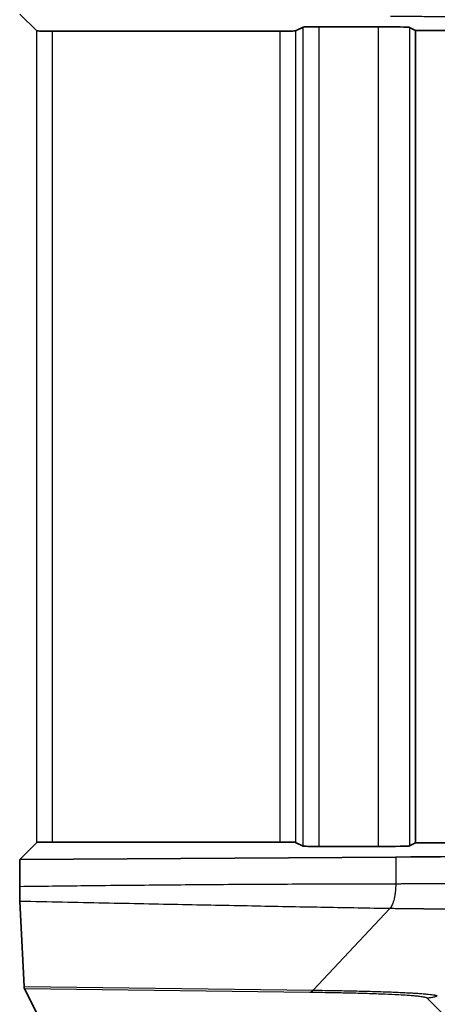
# Model space of a CAD drawing. Units: millimetres. Extents: x 72 to 3993, y 40 to 1445.
# Drawn here: x 1888 to 1901, y 765 to 797 of the extents above; entities that cross this region are included whole.
import ezdxf

# ---------------------------------------------------------------- set-up
doc = ezdxf.new("R2010")
doc.units = ezdxf.units.MM
doc.header["$LTSCALE"] = 5
doc.layers.get('Defpoints').update_dxf_attribs({"lineweight": 25})
for name, color, linetype, lineweight in [('Dimension (ISO)', 7, 'Continuous', 18), ('Visible (ISO)', 7, 'Continuous', 35), ('Visible Narrow (ISO)', 7, 'Continuous', 25)]:
    doc.layers.add(name, color=color, linetype=linetype, lineweight=lineweight)
doc.styles.add('Note Text (TK)', font='txt')
doc.dimstyles.new('Default - Method 1b (TK)', dxfattribs={"dimscale": 5, "dimtxt": 2.5, "dimasz": 2.5, "dimexe": 1, "dimexo": 1.5, "dimgap": 1, "dimtad": 1, "dimtoh": 1, "dimrnd": 1e-08, "dimdsep": 46, "dimtxsty": 'Note Text (TK)', "dimcen": 0.09, "dimdle": 5, "dimclrd": 100, "dimclre": 100, "dimclrt": 7, "dimadec": 1, "dimazin": 1, "dimtfac": 1, "dimtmove": 0, "dimatfit": 3, "dimfxl": 1, "dimtolj": 1, "dimlwd": -1, "dimlwe": -1, "dimarcsym": 0})

# ---------------------------------------------------------------- blocks, each defined once
blk = doc.blocks.new('*D16')
at = {"layer": 'Defpoints', "color": 0}
for p in [(1890.511, 840.41), (1890.511, 565.39), (1979.321, 565.39)]:
    blk.add_point(p, dxfattribs=at)
at = {"layer": 'Dimension (ISO)', "color": 100}
for p, q in [((1898.011, 840.41), (1984.321, 840.41)), ((1979.321, 827.91), (1979.321, 577.89)), ((1898.011, 565.39), (1984.321, 565.39))]:
    blk.add_line(p, q, dxfattribs=at)
for points in [[(1977.238, 827.91), (1981.405, 827.91), (1979.321, 840.41)], [(1977.238, 577.89), (1981.405, 577.89), (1979.321, 565.39)]]:
    blk.add_solid(points, dxfattribs=at)
at = {"layer": 'Dimension (ISO)', "color": 7, "insert": (1968.071, 690.187), "char_height": 12.5, "attachment_point": 4, "rotation": 90, "style": 'Note Text (TK)'}
blk.add_mtext('\\A1;275', dxfattribs=at)

msp = doc.modelspace()

# ---------------------------------------------------------------- linework, layer by layer
at = {"layer": 'Visible (ISO)'}
for p, q in [((1888.515, 796.199), (1887.974, 796.74)), ((1896.339, 796.191), (1889.014, 796.191)), ((1896.839, 796.199), (1897.085, 796.322)), ((1899.507, 796.331), (1897.585, 796.331)), ((1900.507, 796.314), (1900.7, 796.217)), ((1900.7, 796.217), (1900.7, 770.075)), ((1900.7, 796.217), (1903.702, 796.217)), ((1888.515, 770.093), (1887.965, 769.543)), ((1896.339, 770.101), (1889.014, 770.101)), ((1896.839, 770.093), (1897.085, 769.97)), ((1899.507, 769.962), (1897.585, 769.962)), ((1900.507, 769.978), (1900.7, 770.075)), ((1904.202, 770.075), (1900.7, 770.075)), ((1900.061, 769.62), (1887.965, 769.543)), ((1887.965, 768.666), (1887.965, 769.543)), ((1888.108, 765.454), (1887.971, 768.195)), ((1888.515, 764.589), (1888.114, 765.391))]:
    msp.add_line(p, q, dxfattribs=at)
for centre, major_axis, ratio, start_param, end_param in [((1889.014, 796.2), (0.5, 0), 0.017455, 3.159046, 4.712389), ((1896.339, 796.2), (-0.5, 0), 0.017455, 1.570796, 3.106686), ((1897.585, 796.322), (-0.5, 0), 0.017455, 4.712389, 6.248279), ((1899.507, 796.313), (-1, 0), 0.017455, 3.176499, 4.712389), ((1889.014, 770.093), (0.5, 0), 0.017455, 1.570796, 3.124139), ((1896.339, 770.093), (-0.5, 0), 0.017455, 3.176499, 4.712389), ((1897.585, 769.97), (-0.5, 0), 0.017455, 0.034907, 1.570796), ((1899.507, 769.979), (-1, 0), 0.017455, 1.570796, 3.106686), ((1895.341, 769.846), (13.8, 0), 0.017455, 5.061455, 6.248279), ((1887.974, 768.669), (0, -0.507), 0.018953, 4.717402, 5.921302), ((1888.114, 766.391), (0, 1), 0.018692, 2.783141, 3.104206)]:
    msp.add_ellipse(centre, major_axis=major_axis, ratio=ratio, start_param=start_param, end_param=end_param, dxfattribs=at)
at = {"layer": 'Visible Narrow (ISO)'}
for p, q in [((1888.515, 770.093), (1888.515, 796.199)), ((1889.014, 796.191), (1889.014, 770.101)), ((1896.339, 770.101), (1896.339, 796.191)), ((1896.839, 796.199), (1896.839, 770.093)), ((1897.085, 769.97), (1897.085, 796.322)), ((1897.585, 796.331), (1897.585, 769.962)), ((1899.507, 769.962), (1899.507, 796.331)), ((1900.507, 796.314), (1900.507, 769.978)), ((1900.061, 769.62), (1900.061, 768.752)), ((1897.41, 765.336), (1899.87, 767.961)), ((1888.108, 765.454), (1897.41, 765.336)), ((1888.114, 765.391), (1897.302, 765.274)), ((1901.058, 765.093), (1901.841, 764.31))]:
    msp.add_line(p, q, dxfattribs=at)
msp.add_ellipse((1897.302, 766.274), major_axis=(-0.013, -1), ratio=0.342475, start_param=0.037154, end_param=0.35822, dxfattribs=at)
for points, knots in [([(1908.633, 796.455), (1908.624, 796.459), (1908.609, 796.463), (1908.566, 796.471), (1908.537, 796.476), (1908.482, 796.482), (1908.458, 796.485), (1908.406, 796.49), (1908.377, 796.493), (1908.315, 796.498), (1908.281, 796.5), (1908.239, 796.503), (1908.233, 796.503), (1908.18, 796.507), (1908.128, 796.51), (1908.017, 796.517), (1907.957, 796.52), (1907.864, 796.525), (1907.835, 796.526), (1907.712, 796.532), (1907.61, 796.536), (1907.42, 796.544), (1907.333, 796.547), (1907.099, 796.555), (1906.946, 796.56), (1906.706, 796.567), (1906.627, 796.569), (1906.41, 796.575), (1906.269, 796.579), (1905.993, 796.585), (1905.86, 796.589), (1905.6, 796.594), (1905.474, 796.597), (1905.217, 796.602), (1905.085, 796.604), (1904.895, 796.608), (1904.838, 796.609), (1904.672, 796.612), (1904.562, 796.614), (1904.335, 796.617), (1904.218, 796.619), (1903.98, 796.623), (1903.859, 796.625), (1903.549, 796.629), (1903.358, 796.632), (1902.967, 796.637), (1902.769, 796.639), (1902.414, 796.643), (1902.26, 796.645), (1901.948, 796.648), (1901.79, 796.649), (1901.512, 796.652), (1901.393, 796.653), (1901.112, 796.656), (1900.948, 796.657), (1900.618, 796.66), (1900.452, 796.661), (1900.154, 796.663), (1900.022, 796.664), (1899.89, 796.665)], [0, 0, 0, 0, 0.045455, 0.045455, 0.090909, 0.090909, 0.119592, 0.119592, 0.148387, 0.148387, 0.177205, 0.177205, 0.181818, 0.181818, 0.218996, 0.218996, 0.256176, 0.256176, 0.272727, 0.272727, 0.324453, 0.324453, 0.363636, 0.363636, 0.425402, 0.425402, 0.454545, 0.454545, 0.50295, 0.50295, 0.545455, 0.545455, 0.583027, 0.583027, 0.620602, 0.620602, 0.636364, 0.636364, 0.666078, 0.666078, 0.696675, 0.696675, 0.727273, 0.727273, 0.773128, 0.773128, 0.818182, 0.818182, 0.85151, 0.85151, 0.884779, 0.884779, 0.909091, 0.909091, 0.942067, 0.942067, 0.974768, 0.974768, 1, 1, 1, 1]), ([(1900.061, 768.752), (1899.212, 768.751), (1898.325, 768.749), (1897.402, 768.746), (1897.28, 768.745), (1897.157, 768.745), (1897.034, 768.744), (1896.224, 768.741), (1895.388, 768.736), (1894.519, 768.731), (1894.253, 768.729), (1893.984, 768.727), (1893.712, 768.725), (1892.96, 768.719), (1892.184, 768.712), (1891.383, 768.704), (1890.948, 768.7), (1890.506, 768.696), (1890.056, 768.691), (1889.376, 768.683), (1888.678, 768.675), (1887.965, 768.666)], [0, 0, 0, 0, 0.25, 0.25, 0.25, 0.283118, 0.283118, 0.283118, 0.5, 0.5, 0.5, 0.56642, 0.56642, 0.56642, 0.75, 0.75, 0.75, 0.849556, 0.849556, 0.849556, 1, 1, 1, 1]), ([(1900.061, 768.752), (1900.061, 768.714), (1900.061, 768.677), (1900.058, 768.62), (1900.057, 768.601), (1900.053, 768.544), (1900.05, 768.507), (1900.043, 768.453), (1900.041, 768.436), (1900.033, 768.383), (1900.027, 768.349), (1900.017, 768.3), (1900.013, 768.285), (1900.002, 768.238), (1899.993, 768.208), (1899.98, 768.166), (1899.975, 768.153), (1899.961, 768.114), (1899.95, 768.089), (1899.934, 768.056), (1899.929, 768.046), (1899.913, 768.016), (1899.901, 767.999), (1899.883, 767.975), (1899.877, 767.968), (1899.87, 767.961)], [0, 0, 0, 0, 0.1094518, 0.1094518, 0.1666667, 0.1666667, 0.2790464, 0.2790464, 0.3333333, 0.3333333, 0.4466567, 0.4466567, 0.5, 0.5, 0.6132977, 0.6132977, 0.6666667, 0.6666667, 0.7792663, 0.7792663, 0.8333333, 0.8333333, 0.9421645, 0.9421645, 1, 1, 1, 1]), ([(1909.133, 768.678), (1909.133, 768.678), (1909.133, 768.678), (1909.127, 768.68), (1909.119, 768.682), (1909.108, 768.684), (1909.108, 768.684), (1909.097, 768.686), (1909.084, 768.689), (1909.068, 768.691), (1909.067, 768.691), (1909.05, 768.693), (1909.033, 768.695), (1909.011, 768.697), (1909.009, 768.697), (1908.988, 768.699), (1908.966, 768.701), (1908.939, 768.703), (1908.936, 768.703), (1908.909, 768.705), (1908.883, 768.707), (1908.851, 768.709), (1908.846, 768.709), (1908.814, 768.711), (1908.784, 768.713), (1908.747, 768.715), (1908.741, 768.715), (1908.703, 768.717), (1908.67, 768.718), (1908.628, 768.72), (1908.619, 768.72), (1908.577, 768.722), (1908.541, 768.723), (1908.493, 768.725), (1908.482, 768.725), (1908.434, 768.727), (1908.396, 768.728), (1908.343, 768.73), (1908.329, 768.73), (1908.277, 768.732), (1908.235, 768.733), (1908.177, 768.734), (1908.161, 768.735), (1908.104, 768.736), (1908.06, 768.737), (1907.997, 768.739), (1907.978, 768.739), (1907.915, 768.74), (1907.87, 768.741), (1907.802, 768.743), (1907.78, 768.743), (1907.712, 768.744), (1907.666, 768.745), (1907.593, 768.746), (1907.568, 768.747), (1907.495, 768.748), (1907.447, 768.749), (1907.369, 768.75), (1907.34, 768.75), (1907.263, 768.751), (1907.214, 768.752), (1907.132, 768.753), (1907.099, 768.753), (1907.017, 768.754), (1906.968, 768.755), (1906.881, 768.756), (1906.844, 768.756), (1906.757, 768.757), (1906.707, 768.757), (1906.616, 768.758), (1906.575, 768.759), (1906.484, 768.759), (1906.434, 768.76), (1906.338, 768.76), (1906.292, 768.761), (1906.197, 768.761), (1906.148, 768.762), (1906.048, 768.762), (1905.949, 768.763), (1905.849, 768.764), (1905.745, 768.764), (1905.69, 768.764), (1905.586, 768.765), (1905.538, 768.765), (1905.43, 768.765), (1905.37, 768.766), (1905.262, 768.766), (1905.215, 768.766), (1905.103, 768.766), (1905.038, 768.767), (1904.926, 768.767), (1904.881, 768.767), (1904.765, 768.767), (1904.694, 768.767), (1904.579, 768.767), (1904.535, 768.768), (1904.416, 768.768), (1904.34, 768.768), (1904.222, 768.768), (1904.179, 768.768), (1904.056, 768.768), (1903.975, 768.768), (1903.853, 768.768), (1903.813, 768.768), (1903.687, 768.768), (1903.6, 768.767), (1903.475, 768.767), (1903.437, 768.767), (1903.307, 768.767), (1903.215, 768.767), (1903.087, 768.767), (1903.051, 768.766), (1902.918, 768.766), (1902.821, 768.766), (1902.689, 768.765), (1902.656, 768.765), (1902.55, 768.765), (1902.477, 768.765), (1902.374, 768.764), (1902.344, 768.764), (1902.285, 768.764), (1902.256, 768.764), (1902.155, 768.764), (1902.084, 768.763), (1901.982, 768.763), (1901.949, 768.763), (1901.893, 768.763), (1901.869, 768.762), (1901.759, 768.762), (1901.676, 768.762), (1901.583, 768.761), (1901.57, 768.761), (1901.537, 768.761), (1901.519, 768.761), (1901.429, 768.76), (1901.361, 768.76), (1901.276, 768.76), (1901.256, 768.759), (1901.222, 768.759), (1901.208, 768.759), (1901.109, 768.759), (1901.028, 768.758), (1900.94, 768.758), (1900.93, 768.758), (1900.845, 768.757), (1900.773, 768.757), (1900.701, 768.756), (1900.697, 768.756), (1900.686, 768.756), (1900.679, 768.756), (1900.598, 768.755), (1900.529, 768.755), (1900.457, 768.755), (1900.453, 768.755), (1900.388, 768.754), (1900.331, 768.754), (1900.268, 768.753), (1900.26, 768.753), (1900.197, 768.753), (1900.143, 768.752), (1900.082, 768.752), (1900.072, 768.752), (1900.062, 768.752), (1900.061, 768.752)], [0, 0, 0, 0, 0.000343, 0.000343, 0.026316, 0.026316, 0.027352, 0.027352, 0.052632, 0.052632, 0.05436, 0.05436, 0.078947, 0.078947, 0.081369, 0.081369, 0.105263, 0.105263, 0.108378, 0.108378, 0.131579, 0.131579, 0.135387, 0.135387, 0.157895, 0.157895, 0.162396, 0.162396, 0.184211, 0.184211, 0.189405, 0.189405, 0.210526, 0.210526, 0.216413, 0.216413, 0.236842, 0.236842, 0.243422, 0.243422, 0.263158, 0.263158, 0.270431, 0.270431, 0.289474, 0.289474, 0.29744, 0.29744, 0.315789, 0.315789, 0.324449, 0.324449, 0.342105, 0.342105, 0.351458, 0.351458, 0.368421, 0.368421, 0.378466, 0.378466, 0.394737, 0.394737, 0.405475, 0.405475, 0.421053, 0.421053, 0.432484, 0.432484, 0.447368, 0.447368, 0.459493, 0.459493, 0.473684, 0.473684, 0.486502, 0.486502, 0.5, 0.5, 0.513511, 0.526316, 0.526316, 0.540519, 0.540519, 0.552632, 0.552632, 0.567528, 0.567528, 0.578947, 0.578947, 0.594537, 0.594537, 0.605263, 0.605263, 0.621546, 0.621546, 0.631579, 0.631579, 0.648555, 0.648555, 0.657895, 0.657895, 0.675563, 0.675563, 0.684211, 0.684211, 0.702573, 0.702573, 0.710526, 0.710526, 0.729579, 0.729579, 0.736842, 0.736842, 0.756589, 0.756589, 0.763158, 0.763158, 0.777732, 0.777732, 0.783638, 0.783638, 0.789474, 0.789474, 0.80383, 0.80383, 0.810648, 0.810648, 0.815789, 0.815789, 0.834409, 0.834409, 0.837608, 0.837608, 0.842105, 0.842105, 0.859362, 0.859362, 0.864609, 0.864609, 0.868421, 0.868421, 0.891627, 0.891627, 0.894737, 0.894737, 0.917397, 0.917397, 0.918637, 0.918637, 0.921053, 0.921053, 0.945647, 0.945647, 0.947368, 0.947368, 0.969639, 0.969639, 0.972659, 0.972659, 0.995381, 0.995381, 0.99967, 1, 1, 1, 1]), ([(1908.476, 767.738), (1908.471, 767.74), (1908.463, 767.743), (1908.453, 767.745), (1908.443, 767.747), (1908.43, 767.75), (1908.415, 767.752), (1908.4, 767.754), (1908.382, 767.757), (1908.363, 767.759), (1908.359, 767.76), (1908.355, 767.76), (1908.351, 767.76), (1908.334, 767.762), (1908.315, 767.764), (1908.295, 767.766), (1908.27, 767.769), (1908.243, 767.771), (1908.214, 767.773), (1908.184, 767.776), (1908.152, 767.778), (1908.117, 767.78), (1908.104, 767.781), (1908.09, 767.782), (1908.076, 767.783), (1908.054, 767.785), (1908.031, 767.786), (1908.006, 767.788), (1907.967, 767.79), (1907.925, 767.792), (1907.881, 767.795), (1907.837, 767.797), (1907.791, 767.799), (1907.742, 767.802), (1907.714, 767.803), (1907.685, 767.805), (1907.655, 767.806), (1907.633, 767.807), (1907.611, 767.808), (1907.589, 767.809), (1907.536, 767.811), (1907.48, 767.814), (1907.422, 767.816), (1907.364, 767.818), (1907.304, 767.821), (1907.241, 767.823), (1907.193, 767.825), (1907.143, 767.827), (1907.092, 767.829), (1907.077, 767.829), (1907.062, 767.83), (1907.047, 767.83), (1906.98, 767.832), (1906.911, 767.835), (1906.84, 767.837), (1906.768, 767.839), (1906.695, 767.842), (1906.619, 767.844), (1906.546, 767.846), (1906.47, 767.849), (1906.393, 767.851), (1906.391, 767.851), (1906.388, 767.851), (1906.386, 767.851), (1906.306, 767.853), (1906.224, 767.855), (1906.14, 767.858), (1906.056, 767.86), (1905.97, 767.862), (1905.882, 767.864), (1905.794, 767.867), (1905.703, 767.869), (1905.611, 767.871), (1905.596, 767.871), (1905.581, 767.872), (1905.566, 767.872), (1905.489, 767.874), (1905.41, 767.876), (1905.329, 767.878), (1905.234, 767.88), (1905.136, 767.882), (1905.036, 767.884), (1904.936, 767.886), (1904.835, 767.888), (1904.732, 767.89), (1904.695, 767.891), (1904.657, 767.892), (1904.62, 767.893), (1904.553, 767.894), (1904.485, 767.895), (1904.416, 767.897), (1904.31, 767.899), (1904.201, 767.901), (1904.091, 767.903), (1903.98, 767.905), (1903.868, 767.907), (1903.755, 767.909), (1903.692, 767.91), (1903.629, 767.911), (1903.565, 767.912), (1903.513, 767.913), (1903.462, 767.914), (1903.409, 767.915), (1903.293, 767.916), (1903.174, 767.918), (1903.055, 767.92), (1902.935, 767.922), (1902.814, 767.924), (1902.691, 767.926), (1902.599, 767.927), (1902.506, 767.928), (1902.413, 767.93), (1902.381, 767.93), (1902.35, 767.931), (1902.318, 767.931), (1902.247, 767.932), (1902.176, 767.933), (1902.105, 767.934), (1902.05, 767.935), (1901.995, 767.936), (1901.941, 767.936), (1901.871, 767.937), (1901.802, 767.938), (1901.735, 767.939), (1901.681, 767.94), (1901.628, 767.94), (1901.577, 767.941), (1901.461, 767.943), (1901.351, 767.944), (1901.248, 767.945), (1901.224, 767.946), (1901.2, 767.946), (1901.177, 767.946), (1901.109, 767.947), (1901.045, 767.948), (1900.982, 767.948), (1900.973, 767.949), (1900.964, 767.949), (1900.956, 767.949), (1900.877, 767.95), (1900.802, 767.951), (1900.73, 767.951), (1900.718, 767.952), (1900.705, 767.952), (1900.693, 767.952), (1900.621, 767.953), (1900.551, 767.953), (1900.485, 767.954), (1900.475, 767.954), (1900.466, 767.954), (1900.456, 767.954), (1900.381, 767.955), (1900.31, 767.956), (1900.242, 767.957), (1900.185, 767.957), (1900.13, 767.958), (1900.077, 767.959), (1900.067, 767.959), (1900.058, 767.959), (1900.049, 767.959), (1899.987, 767.96), (1899.927, 767.96), (1899.87, 767.961)], [0, 0, 0, 0, 0.026316, 0.026316, 0.026316, 0.052632, 0.052632, 0.052632, 0.078947, 0.078947, 0.078947, 0.084013, 0.084013, 0.084013, 0.105263, 0.105263, 0.105263, 0.131579, 0.131579, 0.131579, 0.157895, 0.157895, 0.157895, 0.168052, 0.168052, 0.168052, 0.184211, 0.184211, 0.184211, 0.210526, 0.210526, 0.210526, 0.236842, 0.236842, 0.236842, 0.252104, 0.252104, 0.252104, 0.263158, 0.263158, 0.263158, 0.289474, 0.289474, 0.289474, 0.315789, 0.315789, 0.315789, 0.336169, 0.336169, 0.336169, 0.342105, 0.342105, 0.342105, 0.368421, 0.368421, 0.368421, 0.394737, 0.394737, 0.394737, 0.420236, 0.420236, 0.420236, 0.421053, 0.421053, 0.421053, 0.447368, 0.447368, 0.447368, 0.473684, 0.473684, 0.473684, 0.5, 0.5, 0.5, 0.504308, 0.504308, 0.504308, 0.526316, 0.526316, 0.526316, 0.552632, 0.552632, 0.552632, 0.578947, 0.578947, 0.578947, 0.588382, 0.588382, 0.588382, 0.605263, 0.605263, 0.605263, 0.631579, 0.631579, 0.631579, 0.657895, 0.657895, 0.657895, 0.672458, 0.672458, 0.672458, 0.684211, 0.684211, 0.684211, 0.710526, 0.710526, 0.710526, 0.736842, 0.736842, 0.736842, 0.756518, 0.756518, 0.756518, 0.763158, 0.763158, 0.763158, 0.777966, 0.777966, 0.777966, 0.789474, 0.789474, 0.789474, 0.804136, 0.804136, 0.804136, 0.815789, 0.815789, 0.815789, 0.842105, 0.842105, 0.842105, 0.848244, 0.848244, 0.848244, 0.865922, 0.865922, 0.865922, 0.868421, 0.868421, 0.868421, 0.890812, 0.890812, 0.890812, 0.894737, 0.894737, 0.894737, 0.917702, 0.917702, 0.917702, 0.921053, 0.921053, 0.921053, 0.947368, 0.947368, 0.947368, 0.969692, 0.969692, 0.969692, 0.973684, 0.973684, 0.973684, 1, 1, 1, 1]), ([(1897.41, 765.336), (1897.538, 765.334), (1897.663, 765.333), (1897.901, 765.329), (1898.015, 765.327), (1898.132, 765.325), (1898.138, 765.325), (1898.228, 765.324), (1898.311, 765.322), (1898.473, 765.319), (1898.552, 765.317), (1898.693, 765.314), (1898.754, 765.313), (1898.913, 765.309), (1899.009, 765.307), (1899.198, 765.302), (1899.291, 765.299), (1899.396, 765.296), (1899.412, 765.296), (1899.532, 765.292), (1899.632, 765.289), (1899.813, 765.283), (1899.894, 765.28), (1900.051, 765.273), (1900.127, 765.27), (1900.273, 765.264), (1900.343, 765.26), (1900.42, 765.256), (1900.429, 765.256), (1900.49, 765.253), (1900.54, 765.25), (1900.634, 765.245), (1900.679, 765.242), (1900.756, 765.237), (1900.789, 765.235), (1900.88, 765.228), (1900.936, 765.224), (1901.034, 765.216), (1901.076, 765.212), (1901.15, 765.204), (1901.182, 765.201), (1901.24, 765.193), (1901.266, 765.189), (1901.297, 765.184), (1901.305, 765.183), (1901.339, 765.176), (1901.36, 765.171), (1901.387, 765.162), (1901.395, 765.158), (1901.4, 765.154)], [0.0000108, 0.0000108, 0.0000108, 0.0000108, 0.0555591, 0.0555591, 0.1081618, 0.1081618, 0.1111111, 0.1111111, 0.1508588, 0.1508588, 0.1907859, 0.1907859, 0.2222222, 0.2222222, 0.2732543, 0.2732543, 0.3243322, 0.3243322, 0.3333333, 0.3333333, 0.3929526, 0.3929526, 0.4444444, 0.4444444, 0.4962444, 0.4962444, 0.5480273, 0.5480273, 0.5555556, 0.5555556, 0.5958323, 0.5958323, 0.635964, 0.635964, 0.6666667, 0.6666667, 0.7258245, 0.7258245, 0.7777778, 0.7777778, 0.824628, 0.824628, 0.8715675, 0.8715675, 0.8888889, 0.8888889, 0.9511969, 0.9511969, 1, 1, 1, 1]), ([(1897.302, 765.274), (1897.528, 765.272), (1897.745, 765.268), (1897.953, 765.265), (1897.968, 765.264), (1897.983, 765.264), (1897.997, 765.264), (1898.081, 765.262), (1898.163, 765.261), (1898.244, 765.259), (1898.324, 765.257), (1898.404, 765.256), (1898.482, 765.254), (1898.532, 765.253), (1898.582, 765.251), (1898.631, 765.25), (1898.833, 765.245), (1899.027, 765.24), (1899.21, 765.234), (1899.311, 765.231), (1899.409, 765.227), (1899.503, 765.224), (1899.579, 765.221), (1899.652, 765.218), (1899.724, 765.215), (1899.874, 765.209), (1900.015, 765.202), (1900.142, 765.195), (1900.149, 765.195), (1900.156, 765.195), (1900.163, 765.194), (1900.261, 765.189), (1900.351, 765.183), (1900.434, 765.178), (1900.464, 765.176), (1900.493, 765.174), (1900.52, 765.172), (1900.577, 765.167), (1900.63, 765.163), (1900.679, 765.159), (1900.721, 765.155), (1900.76, 765.151), (1900.796, 765.147), (1900.827, 765.144), (1900.855, 765.14), (1900.881, 765.137), (1900.906, 765.133), (1900.929, 765.13), (1900.949, 765.126), (1900.96, 765.124), (1900.97, 765.122), (1900.979, 765.121), (1900.995, 765.117), (1901.009, 765.114), (1901.021, 765.11), (1901.032, 765.107), (1901.041, 765.104), (1901.048, 765.1), (1901.052, 765.098), (1901.056, 765.096), (1901.058, 765.093)], [0.0000001, 0.0000001, 0.0000001, 0.0000001, 0.10369, 0.10369, 0.10369, 0.1111112, 0.1111112, 0.1111112, 0.1531132, 0.1531132, 0.1531132, 0.1952853, 0.1952853, 0.1952853, 0.2222223, 0.2222223, 0.2222223, 0.3333334, 0.3333334, 0.3333334, 0.3947877, 0.3947877, 0.3947877, 0.4444445, 0.4444445, 0.4444445, 0.5497509, 0.5497509, 0.5497509, 0.5555556, 0.5555556, 0.5555556, 0.6374024, 0.6374024, 0.6374024, 0.6666667, 0.6666667, 0.6666667, 0.7263627, 0.7263627, 0.7263627, 0.7777778, 0.7777778, 0.7777778, 0.8218585, 0.8218585, 0.8218585, 0.8659279, 0.8659279, 0.8659279, 0.8888889, 0.8888889, 0.8888889, 0.9303949, 0.9303949, 0.9303949, 0.971514, 0.971514, 0.971514, 1, 1, 1, 1])]:
    msp.add_open_spline(points, degree=3, knots=knots, dxfattribs=at)
for points in [[(1899.87, 767.961), (1899.199, 767.972), (1897.81, 767.997), (1895.596, 768.039), (1893.232, 768.085), (1890.707, 768.136), (1888.902, 768.175), (1887.971, 768.195)], [(1901.058, 765.093), (1901.097, 765.093), (1901.174, 765.098), (1901.289, 765.118), (1901.363, 765.141), (1901.4, 765.154)]]:
    msp.add_open_spline(points, degree=3, dxfattribs=at)

# ---------------------------------------------------------------- dimensions: what is measured, and where the dimension line sits
at = {"layer": 'Dimension (ISO)', "color": 100}
dim = msp.add_linear_dim(base=(1979.321, 565.39), p1=(1890.511, 840.41), p2=(1890.511, 565.39), angle=90, dimstyle='Default - Method 1b (TK)', override={"dimgap": 1, "dimtoh": 0, "dimdec": 0, "dimtol": 0, "dimlim": 0, "dimtp": 0, "dimtm": 0, "dimtdec": 2, "dimtofl": 0, "dimatfit": 1}, dxfattribs=at)
dim.commit()
dim.dimension.update_dxf_attribs({"geometry": '*D16', "text_midpoint": (1979.321, 702.9), "dimtype": 160})

doc.saveas('drawing.dxf')
